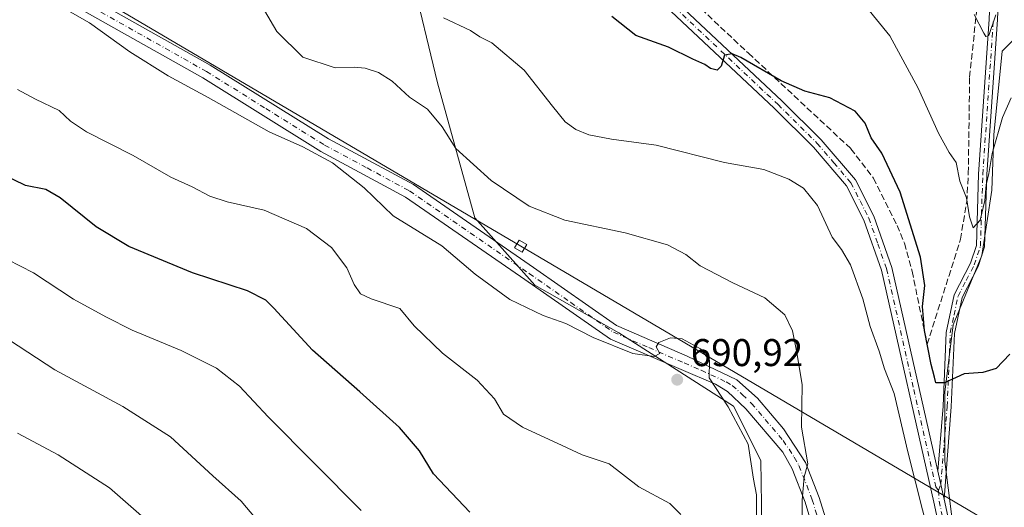
# Model space of a CAD drawing. Units: metres. Extents: x 615745 to 621093, y 4731747 to 4734512.
# Drawn here: x 618748 to 619003, y 4733574 to 4733701 of the extents above; entities that cross this region are included whole.
import ezdxf

# ---------------------------------------------------------------- set-up
doc = ezdxf.new("R2010")
doc.units = ezdxf.units.M
doc.header["$MEASUREMENT"] = 0
doc.linetypes.add('DGN Style 3', pattern=[2.307223458686699, 1.648016756204785, -0.6592067024819142])
doc.linetypes.add('DGN Style 4', pattern=[2.6384748266838614, 1.318413404963828, -0.6592067024819142, 0.001648016756204785, -0.6592067024819142])
for name, color, linetype, lineweight in [('Arbolado forestal CxS', 92, 'Continuous', 0), ('Camino Cxs', 7, 'Continuous', 0), ('Camino eje', 30, 'DGN Style 4', 13), ('Cultivos herbáceos CxS', 92, 'Continuous', 0), ('Curva de nivel maestra', 30, 'Continuous', 30), ('Curva de nivel normal', 30, 'Continuous', 0), ('Matorral CxS', 135, 'Continuous', 0), ('Pista no pavimentada Cxs', 111, 'Continuous', 0), ('Pista no pavimentada eje', 91, 'DGN Style 4', 0), ('Punto de cota en terreno', 7, 'Continuous', 0), ('Rótulo de punto de cota en terreno', 7, 'Continuous', 0), ('Seto lineal', 92, 'DGN Style 3', 0), ('Tendido', 6, 'Continuous', 0), ('Torre de tendido Cxs', 51, 'Continuous', 0)]:
    doc.layers.add(name, color=color, linetype=linetype, lineweight=lineweight)
doc.styles.add('Style-Arial', font='txt')

# ---------------------------------------------------------------- blocks, each defined once
blk = doc.blocks.new('5PATER')
at = {"layer": 'Punto de cota en terreno', "linetype": 'Continuous', "lineweight": 0}
h = blk.add_hatch(color=51, dxfattribs=at)
edge = h.paths.add_edge_path()
edge.add_ellipse((0, 0), major_axis=(-0.1095731443231308, -0.1110710700762829), ratio=0.9994222409660322, start_angle=0, end_angle=360)

msp = doc.modelspace()

# ---------------------------------------------------------------- linework, layer by layer
at = {"layer": 'Arbolado forestal CxS', "color": 92, "linetype": 'Continuous', "lineweight": 0}
for points in [[(618849.0592999998, 4733712.8123, 677.5673999999999), (618855.8995000003, 4733684.3475, 683.6834999999992), (618865.5861000001, 4733649.431299999, 687.3035999999993), (618881.1337000001, 4733631.910700001, 688.1680999999953), (618902.9469, 4733619.576900001, 689.3052000000025), (618932.6842999998, 4733600.6185, 689.7644), (618939.7251000004, 4733586.5373, 688.9928000000073), (618940.1162999999, 4733563.6809, 689.2774999999965), (618933.7138999999, 4733517.6183, 690.4336000000039), (618939.0762999998, 4733516.418099999, 687.6698999999935), (618943.9719000002, 4733509.025900001, 685.7255000000005), (618942.4908999996, 4733497.181500001, 685.1855999999971), (618944.7117, 4733481.635299999, 683.834600000002), (618931.2112999996, 4733453.0261, 685.0907000000007), (618900.1299000002, 4733413.1273, 684.7433000000019), (618900.3797000004, 4733398.524300001, 680.8537999999971)], [(618900.3797000004, 4733398.524300001, 680.8537999999971), (618900.1299000002, 4733413.1273, 684.7433000000019), (618931.2112999996, 4733453.0261, 685.0907000000007), (618944.7117, 4733481.635299999, 683.834600000002), (618942.4908999996, 4733497.181500001, 685.1855999999971), (618943.9719000002, 4733509.025900001, 685.7255000000005), (618939.0762999998, 4733516.418099999, 687.6698999999935), (618933.7138999999, 4733517.6183, 690.4336000000039), (618940.1162999999, 4733563.6809, 689.2774999999965), (618939.7251000004, 4733586.5373, 688.9928000000073), (618932.6842999998, 4733600.6185, 689.7644), (618902.9469, 4733619.576900001, 689.3052000000025), (618881.1337000001, 4733631.910700001, 688.1680999999953), (618865.5861000001, 4733649.431299999, 687.3035999999993), (618855.8995000003, 4733684.3475, 683.6834999999992), (618849.0592999998, 4733712.8123, 677.5673999999999)]]:
    msp.add_polyline3d(points, dxfattribs=at)
at = {"layer": 'Camino Cxs', "color": 7, "linetype": 'Continuous', "lineweight": 0, "extrusion": (0.009279953182052648, -0.04096759820108664, 0.9991173796739667), "elevation": -187500.5681501549, "flags": 128}
msp.add_lwpolyline([(1649445.852030423, 4475950.277453426), (1649445.852030423, 4475942.847473184)], dxfattribs=at)
at = {"layer": 'Camino Cxs', "color": 7, "linetype": 'Continuous', "lineweight": 0}
for points in [[(618985.6201, 4733583.770099999, 679.431899999996), (618987.0000999998, 4733600.590100001, 677.0681999999942), (618987.8101000005, 4733619.700099999, 678.2605999999942), (618989.8800999997, 4733629.470100001, 679.0528000000049), (618994.1101000002, 4733637.620100001, 677.7032000000036), (618995.6401000004, 4733642.2501, 674.386799999993), (618996.2401000002, 4733660.720100001, 676.4640000000073), (618998.9901000002, 4733700.9001, 670.9780000000028), (618999.8701, 4733720.8101, 666.4155000000028), (618998.5800999999, 4733744.4901, 663.3025000000052), (618997.1001000004, 4733754.300100001, 661.452099999995), (618994.5201000003, 4733764.440099999, 662.0785000000033), (618989.7801000001, 4733778.6501, 662.9738000000071), (618981.4501, 4733802.360099999, 659.0663000000059), (618975.7001, 4733833.210100001, 653.1854000000021), (618974.8901000004, 4733852.530099999, 653.6453000000038), (618976.6001000004, 4733897.040100001, 652.3456000000006), (618975.2100999998, 4733942.840100001, 648.8133999999991), (618971.3101000005, 4733972.460100001, 642.374800000005), (618965.8501000004, 4734006.640100001, 642.2100000000064), (618958.8101000005, 4734036.4801, 639.8399000000063), (618953.0800999999, 4734055.610099999, 638.741200000004), (618943.6501000002, 4734078.3101, 637.4366000000009), (618941.1716999998, 4734082.997099999, 636.9851000000053)], [(618943.5811000001, 4734083.038799999, 637.790399999998), (618945.9501, 4734078.350099999, 638.2145000000019), (618955.1001000004, 4734056.3301, 639.7548999999999), (618960.8800999997, 4734037.040100001, 640.9091000000044), (618967.9501, 4734007.050100001, 642.3709999999992), (618973.4301000005, 4733972.770099999, 643.2292000000016), (618977.3501000004, 4733943.0101, 650.2373999999982), (618978.7401000002, 4733897.030099999, 653.6166999999987), (618977.0301000001, 4733852.530099999, 656.6407999999938), (618977.8400999998, 4733833.450099999, 653.4774999999936), (618983.5301000001, 4733802.9101, 661.4260000000068), (618991.8101000005, 4733779.340100001, 665.2887999999948), (618996.5701000001, 4733765.040100001, 663.3812999999936), (618999.2100999998, 4733754.7301, 662.2753999999986), (619000.7100999998, 4733744.710100001, 665.2228000000032), (619002.0201000003, 4733720.8201, 667.8736000000063), (619001.1300999997, 4733700.780099999, 672.4823999999935), (618998.3800999997, 4733660.610099999, 676.2437000000064), (618997.7701000003, 4733641.870100001, 672.9597999999969), (618996.0900999998, 4733636.790100001, 675.551099999997), (618991.9200999998, 4733628.7401, 676.0605000000069), (618989.9401000004, 4733619.4301, 676.3779999999971), (618989.1401000004, 4733600.460100001, 676.7954000000027), (618987.2600999996, 4733576.530099999, 679.1198000000004)], [(618764.7401000002, 4733707.0701, 689.7320000000036), (618796.9401000004, 4733688.940099999, 689.9625999999989), (618827.6300999997, 4733669.850099999, 689.9710999999952), (618849.6401000004, 4733658.0101, 688.9851000000053), (618880.7500999998, 4733636.540100001, 689.5608000000066), (618902.2801000001, 4733621.520099999, 690.1607999999978), (618920.6101000002, 4733613.5601, 690.9412000000011), (618933.5000999998, 4733607.460100001, 689.5178000000016), (618938.8400999998, 4733602.6801, 689.0506000000023), (618945.6101000002, 4733594.720100001, 687.6147999999957), (618951.3701, 4733586.0101, 685.4665999999997), (618954.9101, 4733576.950099999, 684.6882000000041), (618961.9501, 4733554.2301, 683.2866000000067), (618966.6101000002, 4733532.050100001, 681.6451999999991), (618967.1001000004, 4733528.670100001, 681.4079000000056), (618967.4001000002, 4733521.610099999, 680.8467999999993), (618965.7200999996, 4733506.280099999, 680.1224999999977), (618960.2600999996, 4733477.530099999, 678.4052999999985), (618956.4301000005, 4733452.610099999, 676.617499999993), (618953.4200999998, 4733444.450099999, 675.369399999996), (618939.3601000002, 4733416.280099999, 673.7526999999973), (618933.8101000005, 4733402.780099999, 673.1671999999963)], [(618764.7401000002, 4733707.0701, 689.7320000000036), (618796.9401000004, 4733688.940099999, 689.9625999999989), (618827.6300999997, 4733669.850099999, 689.9710999999952), (618849.6401000004, 4733658.0101, 688.9851000000053), (618880.7500999998, 4733636.540100001, 689.5608000000066), (618902.2801000001, 4733621.520099999, 690.1607999999978), (618920.6101000002, 4733613.5601, 690.9412000000011), (618933.5000999998, 4733607.460100001, 689.5178000000016), (618938.8400999998, 4733602.6801, 689.0506000000023), (618945.6101000002, 4733594.720100001, 687.6147999999957), (618951.3701, 4733586.0101, 685.4665999999997), (618954.9101, 4733576.950099999, 684.6882000000041), (618961.9501, 4733554.2301, 683.2866000000067), (618966.6101000002, 4733532.050100001, 681.6451999999991), (618967.1001000004, 4733528.670100001, 681.4079000000056), (618967.4001000002, 4733521.610099999, 680.8467999999993), (618965.7200999996, 4733506.280099999, 680.1224999999977), (618960.2600999996, 4733477.530099999, 678.4052999999985), (618956.4301000005, 4733452.610099999, 676.617499999993), (618953.4200999998, 4733444.450099999, 675.369399999996), (618939.3601000002, 4733416.280099999, 673.7526999999973), (618933.8101000005, 4733402.780099999, 673.1671999999963)], [(618930.1901000004, 4733404.0101, 673.9867999999988), (618935.8800999997, 4733417.860099999, 674.5132000000012), (618949.9101, 4733445.970100001, 676.6496999999945), (618952.7200999996, 4733453.5801, 679.1649000000034), (618956.4901000002, 4733478.1801, 679.0265000000073), (618961.9401000004, 4733506.840100001, 680.6910000000062), (618963.5701000001, 4733521.720100001, 681.4474000000046), (618962.5401, 4733533.920100001, 682.2698999999993), (618957.9101, 4733553.360099999, 684.4293000000034), (618951.2801000001, 4733575.7401, 686.3169999999955), (618947.9101, 4733584.370100001, 686.4183000000048), (618945.4700999996, 4733588.670100001, 688.3438000000025), (618935.8800999997, 4733599.940099999, 691.181899999996), (618931.1401000004, 4733604.420100001, 690.5840999999928), (618927.9901000002, 4733606.280099999, 690.8567999999941), (618919.0900999998, 4733610.0601, 691.5684000000037), (618900.7600999996, 4733617.960100001, 690.1921000000002), (618878.5701000001, 4733633.4101, 690.0301999999938), (618847.6201, 4733654.770099999, 689.0065999999933), (618825.6001000004, 4733666.610099999, 690.7315999999992), (618795.0100999996, 4733685.6501, 690.3179999999993), (618762.8701, 4733703.7501, 690.1674000000058)], [(618930.1901000004, 4733404.0101, 673.9867999999988), (618935.8800999997, 4733417.860099999, 674.5132000000012), (618949.9101, 4733445.970100001, 676.6496999999945), (618952.7200999996, 4733453.5801, 679.1649000000034), (618956.4901000002, 4733478.1801, 679.0265000000073), (618961.9401000004, 4733506.840100001, 680.6910000000062), (618963.5701000001, 4733521.720100001, 681.4474000000046), (618962.5401, 4733533.920100001, 682.2698999999993), (618957.9101, 4733553.360099999, 684.4293000000034), (618951.2801000001, 4733575.7401, 686.3169999999955), (618947.9101, 4733584.370100001, 686.4183000000048), (618945.4700999996, 4733588.670100001, 688.3438000000025), (618935.8800999997, 4733599.940099999, 691.181899999996), (618931.1401000004, 4733604.420100001, 690.5840999999928), (618927.9901000002, 4733606.280099999, 690.8567999999941), (618919.0900999998, 4733610.0601, 691.5684000000037), (618900.7600999996, 4733617.960100001, 690.1921000000002), (618878.5701000001, 4733633.4101, 690.0301999999938), (618847.6201, 4733654.770099999, 689.0065999999933), (618825.6001000004, 4733666.610099999, 690.7315999999992), (618795.0100999996, 4733685.6501, 690.3179999999993), (618762.8701, 4733703.7501, 690.1674000000058)], [(619001.1300999997, 4733700.780099999, 672.4823999999935), (618998.3800999997, 4733660.610099999, 676.2437000000064), (618997.7701000003, 4733641.870100001, 672.9597999999969), (618996.0900999998, 4733636.790100001, 675.551099999997), (618991.9200999998, 4733628.7401, 676.0605000000069), (618989.9401000004, 4733619.4301, 676.3779999999971), (618989.1401000004, 4733600.460100001, 676.7954000000027), (618987.2600999996, 4733576.530099999, 679.1198000000004), (618985.6201, 4733583.770099999, 679.431899999996), (618987.0000999998, 4733600.590100001, 677.0681999999942), (618987.8101000005, 4733619.700099999, 678.2605999999942), (618989.8800999997, 4733629.470100001, 679.0528000000049), (618994.1101000002, 4733637.620100001, 677.7032000000036), (618995.6401000004, 4733642.2501, 674.386799999993), (618996.2401000002, 4733660.720100001, 676.4640000000073), (618998.9901000002, 4733700.9001, 670.9780000000028)]]:
    msp.add_polyline3d(points, dxfattribs=at)
at = {"layer": 'Camino eje', "color": 30, "linetype": 'DGN Style 4', "lineweight": 13}
for points in [[(618763.8051000005, 4733705.4101, 689.9236999999994), (618795.9751000004, 4733687.295100001, 690.0755999999965), (618811.3201000001, 4733677.7501, 689.4189999999944), (618826.6151000002, 4733668.2301, 690.1710000000021), (618837.6250999998, 4733662.3101, 689.8886999999959), (618848.6300999997, 4733656.390100001, 688.914300000004), (618879.6601, 4733634.975099999, 689.9094999999943), (618890.4250999996, 4733627.465100001, 688.7624000000069), (618901.5201000003, 4733619.7401, 690.0622000000003), (618910.6851000005, 4733615.7601, 690.6468000000023), (618919.8501000004, 4733611.8101, 691.0758999999962), (618924.3000999996, 4733609.920100001, 690.9015000000073), (618930.7451, 4733606.870100001, 690.0899000000063), (618932.3201000001, 4733605.940099999, 689.9544000000024), (618934.9901000002, 4733603.550100001, 689.9404000000068), (618937.3601000002, 4733601.3101, 689.9042000000045), (618945.5401, 4733591.6951, 687.6018999999942), (618948.4200999998, 4733587.340100001, 686.3413), (618949.6401000004, 4733585.190099999, 685.9440999999933), (618953.0950999996, 4733576.345100001, 685.4342999999935), (618956.4101, 4733565.155099999, 684.2402000000002), (618959.9301000005, 4733553.795100001, 683.8378999999986), (618962.2451, 4733544.075099999, 682.7771999999968), (618964.5751, 4733532.985099999, 681.9560000000056)], [(618985.8201000001, 4733578.7467, 679.574099999998), (618986.4102999996, 4733580.280099999, 679.3536000000023), (618988.0701000001, 4733600.5251, 676.8901999999945), (618988.8750999998, 4733619.565099999, 677.2924000000058), (618989.8651000002, 4733624.220100001, 678.2470999999932), (618990.9001000002, 4733629.1051, 677.5921999999991), (618993.0151000004, 4733633.1801, 676.6901999999973), (618995.1001000004, 4733637.2051, 676.6340999999958), (618996.7050999999, 4733642.0601, 673.5532999999997), (618997.3101000005, 4733660.665100001, 676.5184000000008), (619000.0601000005, 4733700.840100001, 671.7353000000003)]]:
    msp.add_polyline3d(points, dxfattribs=at)
at = {"layer": 'Cultivos herbáceos CxS', "color": 92, "linetype": 'Continuous', "lineweight": 0}
for points in [[(619007.0815000003, 4733697.313899999, 667.650999999998), (619002.3205000004, 4733692.553500001, 666.1076999999932), (619000.2039000001, 4733670.865700001, 668.9361999999965), (618999.6747000003, 4733656.583900001, 670.6677000000054), (618997.0295000002, 4733639.6567, 671.2491000000009), (618989.6234999998, 4733621.672499999, 673.4603000000062), (618987.5072999997, 4733604.216499999, 676.5587999999989), (618987.5069000004, 4733586.232100001, 678.3426000000036), (618990.1511000004, 4733565.0735, 679.1649999999936), (618993.8532999996, 4733545.501700001, 679.4162000000069), (618996.9968999998, 4733530.8303, 679.0901000000014), (618997.4369000001, 4733530.852299999, 679.028999999995), (618997.6174999997, 4733530.784499999, 679.030700000003), (618995.7435, 4733523.913699999, 679.0032999999967), (618985.1250999998, 4733522.6647, 679.3362999999954), (618973.2572999997, 4733523.2893, 680.546100000007), (618967.0110999999, 4733522.664899999, 681.2410999999993), (618962.0137, 4733502.052300001, 680.6049999999959), (618954.5173000004, 4733456.4553, 677.4036999999954), (618946.3967000004, 4733438.9659, 675.9311000000016), (618924.5339000003, 4733385.2487, 672.8236000000034), (618917.0371000003, 4733326.534499999, 670.1848000000027), (618920.1580999997, 4733242.210899999, 667.8904999999941), (618923.2940999996, 4733220.256100001, 667.4839999999967)], [(618924.5339000003, 4733385.2487, 672.8236000000034), (618946.3967000004, 4733438.9659, 675.9311000000016), (618954.5173000004, 4733456.4553, 677.4036999999954), (618962.0137, 4733502.052300001, 680.6049999999959), (618967.0110999999, 4733522.664899999, 681.2410999999993), (618973.2572999997, 4733523.2893, 680.546100000007), (618985.1250999998, 4733522.6647, 679.3362999999954), (618995.7435, 4733523.913699999, 679.0032999999967), (618997.6174999997, 4733530.784499999, 679.030700000003), (618997.4369000001, 4733530.852299999, 679.028999999995), (618996.9968999998, 4733530.8303, 679.0901000000014), (618993.8532999996, 4733545.501700001, 679.4162000000069), (618990.1511000004, 4733565.0735, 679.1649999999936), (618987.5069000004, 4733586.232100001, 678.3426000000036), (618987.5072999997, 4733604.216499999, 676.5587999999989), (618989.6234999998, 4733621.672499999, 673.4603000000062), (618997.0295000002, 4733639.6567, 671.2491000000009), (618999.6747000003, 4733656.583900001, 670.6677000000054), (619000.2039000001, 4733670.865700001, 668.9361999999965), (619002.3205000004, 4733692.553500001, 666.1076999999932), (619007.0815000003, 4733697.313899999, 667.650999999998)]]:
    msp.add_polyline3d(points, dxfattribs=at)
at = {"layer": 'Curva de nivel maestra', "color": 30, "linetype": 'Continuous', "lineweight": 30, "flags": 128}
for points, elevation in [([(619004.3200000003, 4733614.090100001), (619000.8200000003, 4733610.3301), (618997.3099999996, 4733609.340100001), (618992.4800000006, 4733608.940099999), (618987.3600000005, 4733606.600099999), (618985.1699999999, 4733606.610099999), (618984.7699999996, 4733608.130100001), (618983.8799999999, 4733611.360099999), (618982.1500000004, 4733620.2301), (618981.6399999997, 4733626.390100001), (618982.2999999998, 4733631.860099999), (618981.1299999999, 4733639.190099999), (618975.9100000003, 4733656.040100001), (618971.0899999999, 4733666.1801), (618968.3799999999, 4733670.090100001), (618966.7599999999, 4733673.950099999), (618964.2100000001, 4733677.0701), (618957.6600000003, 4733680.5101), (618951.1399999997, 4733682.220100001), (618944.9900000002, 4733684.920100001), (618934.54, 4733690.950099999), (618932.3300000001, 4733691.890100001), (618930.3300000001, 4733691.5601), (618929.4500000002, 4733688.720100001), (618928.4299999997, 4733687.620100001), (618926.6699999999, 4733688.0601), (618925.2599999999, 4733689.100099999), (618922.0999999996, 4733690.530099999), (618915.7800000003, 4733693.600099999), (618907.2800000003, 4733696.6801), (618901.1399999997, 4733701.540100001)], 675), ([(618864.29, 4733573.1501), (618854.8700000001, 4733583.0701), (618851.2400000002, 4733589.030099999), (618846.0300000003, 4733595.030099999), (618835.7300000006, 4733604.270099999), (618823.4500000002, 4733615.0701), (618813.4500000002, 4733625.960100001), (618811.3200000003, 4733628.030099999), (618806.6100000005, 4733630.450099999), (618792.2999999998, 4733635.140100001), (618775.8200000003, 4733641.9301), (618767.3700000001, 4733647.040100001), (618758.0199999996, 4733654.5701), (618754.2699999996, 4733656.720100001), (618749.0199999996, 4733657.7401), (618737.1600000003, 4733663.4901)], 700)]:
    msp.add_lwpolyline(points, dxfattribs=dict(at, elevation=elevation))
at = {"layer": 'Curva de nivel normal', "color": 30, "linetype": 'Continuous', "lineweight": 0, "flags": 128}
for points, elevation in [([(618938.6600000003, 4733572.4801), (618938.6399999997, 4733577.600099999), (618937.8700000001, 4733581.6501), (618936.4299999997, 4733590.790100001), (618931.2599999999, 4733600.460100001), (618926.3799999999, 4733607.9101), (618926.4199999999, 4733612.460100001), (618924.0899999999, 4733615.420100001), (618919.3300000001, 4733618.0801), (618916.3300000001, 4733618.3301), (618913.2699999996, 4733617.0701), (618912.5999999996, 4733615.9301), (618913.54, 4733614.2301), (618912.04, 4733613.460100001), (618906.5700000003, 4733614.270099999), (618896.2300000006, 4733618.420100001), (618889.1799999997, 4733622.030099999), (618883.3200000003, 4733624.120100001), (618874.6600000003, 4733628.270099999), (618865.6699999999, 4733634.800100001), (618857, 4733642.1801), (618844.4100000003, 4733649.9301), (618836.9000000004, 4733657.130100001), (618828.6299999999, 4733663.670100001), (618820.9400000004, 4733667.790100001), (618812.2199999997, 4733671.720100001), (618796.4100000003, 4733680.5801), (618786.0099999999, 4733686.170100001), (618776.0999999996, 4733692.380100001), (618765.6399999997, 4733699.880100001), (618759.3600000005, 4733703.4901)], 690), ([(618967.0300000003, 4733704.050100001), (618973.2100000001, 4733696.530099999), (618980.5099999999, 4733682.9801), (618985.8200000003, 4733671.3101), (618988.5999999996, 4733666.360099999), (618990.3799999999, 4733663.710100001), (618991.3600000005, 4733658.940099999), (618993.0599999996, 4733654.600099999), (618993.8200000003, 4733649.640100001), (618994.8499999996, 4733646.8201), (618996.6200000001, 4733648.800100001), (618997.7999999998, 4733653.860099999), (618998.1799999997, 4733657.920100001), (618998.9000000004, 4733660.880100001), (618999.7800000003, 4733666.0601), (619002.4199999999, 4733675.390100001), (619004.6600000003, 4733680.5001)], 670), ([(618950.4100000003, 4733557.870100001), (618950.4400000004, 4733576.220100001), (618951, 4733582.300100001), (618951.9600000001, 4733585.690099999), (618950.3099999996, 4733595.140100001), (618950.4600000001, 4733606.2301), (618948.9800000006, 4733614.9001), (618947.9199999999, 4733620.0801), (618945.9400000004, 4733624.2301), (618940.7999999998, 4733628.670100001), (618932.5099999999, 4733632.5801), (618924.0099999999, 4733637.0001), (618920.3300000001, 4733639.9301), (618915.54, 4733642.370100001), (618904.5199999996, 4733645.4901), (618888.8799999999, 4733648.7501), (618879.6699999999, 4733652.4301), (618869.7999999998, 4733659.0601), (618860.6699999999, 4733667.340100001), (618857.0700000003, 4733672.940099999), (618853.3300000001, 4733677.590100001), (618848.6600000003, 4733680.690099999), (618844.1100000005, 4733684.800100001), (618840.5599999996, 4733687.090100001), (618837.0899999999, 4733688.170100001), (618834.2800000003, 4733688.4001), (618829.3399999999, 4733688.2401), (618820.9900000002, 4733691.0601), (618814.1900000004, 4733697.6601), (618811.0199999996, 4733703.090100001)], 685), ([(618983.54, 4733566.200099999), (618977.8600000005, 4733588.790100001), (618974.29, 4733603.860099999), (618971.8300000001, 4733610.2301), (618970.4699999997, 4733614.860099999), (618968.1200000001, 4733621.220100001), (618966.1799999997, 4733628.370100001), (618962.9900000002, 4733637.1801), (618960.6600000003, 4733641.170100001), (618958.2699999996, 4733644.350099999), (618954.4500000002, 4733652.600099999), (618950.7800000003, 4733657.120100001), (618947.0099999999, 4733659.440099999), (618940.5, 4733661.920100001), (618930.3300000001, 4733663.7501), (618912.5800000001, 4733668.210100001), (618901, 4733669.800100001), (618895.0999999996, 4733670.9001), (618891.7599999999, 4733672.300100001), (618888.9900000002, 4733674.300100001), (618885.7000000002, 4733678.3201), (618878.3399999999, 4733687.640100001), (618870, 4733694.7301), (618866.8399999999, 4733696.3201), (618864.4100000003, 4733697.9001), (618857.4800000006, 4733701.2401)], 680), ([(619000.6600000003, 4733701.970100001), (618998.8600000005, 4733696.6501), (618998.0599999996, 4733696.4101), (618997.5999999996, 4733697.2501), (618995.0800000001, 4733702.0701)], 665), ([(618919, 4733572.540100001), (618916.1799999997, 4733575.390100001), (618908.0700000003, 4733579.700099999), (618900.4299999997, 4733585.6801), (618893.4000000004, 4733588.020099999), (618888.1799999997, 4733590.370100001), (618877.9699999997, 4733595.1601), (618872.9900000002, 4733598.520099999), (618870.6799999997, 4733602.540100001), (618866.1600000003, 4733607.350099999), (618857.1600000003, 4733614.300100001), (618849.8600000005, 4733621.380100001), (618846.1100000005, 4733625.9001), (618838.7199999997, 4733628.390100001), (618835.8700000001, 4733629.720100001), (618834.2599999999, 4733632.100099999), (618832.3600000005, 4733636.4801), (618828.4199999999, 4733641.720100001), (618821.8799999999, 4733646.6601), (618810.9600000001, 4733651.4001), (618801.3399999999, 4733653.5001), (618796.7999999998, 4733654.970100001), (618792.29, 4733657.460100001), (618786.7300000006, 4733659.9101), (618776.9500000002, 4733665.530099999), (618764.8799999999, 4733671.6801), (618760.6900000004, 4733674.4301), (618757.75, 4733677.1801), (618751.6100000005, 4733680.1501), (618746.9900000002, 4733682.610099999)], 695), ([(618836.0800000001, 4733573.600099999), (618811.9699999997, 4733597.870100001), (618804.54, 4733605.770099999), (618798.5199999996, 4733610.4001), (618789.3899999997, 4733614.9801), (618776.6799999997, 4733620.3201), (618769.9000000004, 4733623.780099999), (618761.4400000004, 4733628.290100001), (618751.0999999996, 4733635.1501), (618744.3200000003, 4733638.5801)], 705), ([(618810.9699999997, 4733568.8301), (618804.9400000004, 4733575.9801), (618797.6399999997, 4733582.5701), (618786.6399999997, 4733592.6801), (618774.2400000002, 4733600.470100001), (618756.5999999996, 4733609.9801), (618744.8399999999, 4733617.720100001)], 710), ([(618781.1799999997, 4733570.360099999), (618770.8099999996, 4733579.4001), (618757.4600000001, 4733587.9901), (618746.9800000006, 4733593.640100001)], 715)]:
    msp.add_lwpolyline(points, dxfattribs=dict(at, elevation=elevation))
at = {"layer": 'Matorral CxS', "color": 135, "linetype": 'Continuous', "lineweight": 0}
for points in [[(618900.3797000004, 4733398.524300001, 680.8537999999971), (618900.1299000002, 4733413.1273, 684.7433000000019), (618931.2112999996, 4733453.0261, 685.0907000000007), (618944.7117, 4733481.635299999, 683.834600000002), (618942.4908999996, 4733497.181500001, 685.1855999999971), (618943.9719000002, 4733509.025900001, 685.7255000000005), (618939.0762999998, 4733516.418099999, 687.6698999999935), (618933.7138999999, 4733517.6183, 690.4336000000039), (618940.1162999999, 4733563.6809, 689.2774999999965), (618939.7251000004, 4733586.5373, 688.9928000000073), (618932.6842999998, 4733600.6185, 689.7644), (618902.9469, 4733619.576900001, 689.3052000000025), (618881.1337000001, 4733631.910700001, 688.1680999999953), (618865.5861000001, 4733649.431299999, 687.3035999999993), (618855.8995000003, 4733684.3475, 683.6834999999992), (618849.0592999998, 4733712.8123, 677.5673999999999)], [(618900.3797000004, 4733398.524300001, 680.8537999999971), (618900.1299000002, 4733413.1273, 684.7433000000019), (618931.2112999996, 4733453.0261, 685.0907000000007), (618944.7117, 4733481.635299999, 683.834600000002), (618942.4908999996, 4733497.181500001, 685.1855999999971), (618943.9719000002, 4733509.025900001, 685.7255000000005), (618939.0762999998, 4733516.418099999, 687.6698999999935), (618933.7138999999, 4733517.6183, 690.4336000000039), (618940.1162999999, 4733563.6809, 689.2774999999965), (618939.7251000004, 4733586.5373, 688.9928000000073), (618932.6842999998, 4733600.6185, 689.7644), (618902.9469, 4733619.576900001, 689.3052000000025), (618881.1337000001, 4733631.910700001, 688.1680999999953), (618865.5861000001, 4733649.431299999, 687.3035999999993), (618855.8995000003, 4733684.3475, 683.6834999999992), (618849.0592999998, 4733712.8123, 677.5673999999999)], [(619007.0815000003, 4733697.313899999, 667.650999999998), (619002.3205000004, 4733692.553500001, 666.1076999999932), (619000.2039000001, 4733670.865700001, 668.9361999999965), (618999.6747000003, 4733656.583900001, 670.6677000000054), (618997.0295000002, 4733639.6567, 671.2491000000009), (618989.6234999998, 4733621.672499999, 673.4603000000062), (618987.5072999997, 4733604.216499999, 676.5587999999989), (618987.5069000004, 4733586.232100001, 678.3426000000036), (618990.1511000004, 4733565.0735, 679.1649999999936), (618993.8532999996, 4733545.501700001, 679.4162000000069), (618996.9968999998, 4733530.8303, 679.0901000000014), (618997.4369000001, 4733530.852299999, 679.028999999995), (618997.6174999997, 4733530.784499999, 679.030700000003), (618995.7435, 4733523.913699999, 679.0032999999967), (618985.1250999998, 4733522.6647, 679.3362999999954), (618973.2572999997, 4733523.2893, 680.546100000007), (618967.0110999999, 4733522.664899999, 681.2410999999993), (618962.0137, 4733502.052300001, 680.6049999999959), (618954.5173000004, 4733456.4553, 677.4036999999954), (618946.3967000004, 4733438.9659, 675.9311000000016), (618924.5339000003, 4733385.2487, 672.8236000000034), (618917.0371000003, 4733326.534499999, 670.1848000000027), (618920.1580999997, 4733242.210899999, 667.8904999999941), (618923.2940999996, 4733220.256100001, 667.4839999999967)], [(619007.0815000003, 4733697.313899999, 667.650999999998), (619002.3205000004, 4733692.553500001, 666.1076999999932), (619000.2039000001, 4733670.865700001, 668.9361999999965), (618999.6747000003, 4733656.583900001, 670.6677000000054), (618997.0295000002, 4733639.6567, 671.2491000000009), (618989.6234999998, 4733621.672499999, 673.4603000000062), (618987.5072999997, 4733604.216499999, 676.5587999999989), (618987.5069000004, 4733586.232100001, 678.3426000000036), (618990.1511000004, 4733565.0735, 679.1649999999936), (618993.8532999996, 4733545.501700001, 679.4162000000069), (618996.9968999998, 4733530.8303, 679.0901000000014), (618997.4369000001, 4733530.852299999, 679.028999999995), (618997.6174999997, 4733530.784499999, 679.030700000003), (618995.7435, 4733523.913699999, 679.0032999999967), (618985.1250999998, 4733522.6647, 679.3362999999954), (618973.2572999997, 4733523.2893, 680.546100000007), (618967.0110999999, 4733522.664899999, 681.2410999999993), (618962.0137, 4733502.052300001, 680.6049999999959), (618954.5173000004, 4733456.4553, 677.4036999999954), (618946.3967000004, 4733438.9659, 675.9311000000016), (618924.5339000003, 4733385.2487, 672.8236000000034)]]:
    msp.add_polyline3d(points, dxfattribs=at)
at = {"layer": 'Pista no pavimentada Cxs', "color": 111, "linetype": 'Continuous', "lineweight": 0, "extrusion": (0.009279953182052648, -0.04096759820108664, 0.9991173796739667), "elevation": -187500.5681501549, "flags": 128}
msp.add_lwpolyline([(1649445.852030423, 4475950.277453426), (1649445.852030423, 4475942.847473184)], dxfattribs=at)
at = {"layer": 'Pista no pavimentada Cxs', "color": 111, "linetype": 'Continuous', "lineweight": 0, "extrusion": (0.0007267527136746009, -0.00337662573655583, 0.9999940350967743), "elevation": -14854.5499173685, "flags": 128}
msp.add_lwpolyline([(618986.6030780451, 4733553.356965569), (618997.3432033362, 4733503.456681098)], dxfattribs=at)
at = {"layer": 'Pista no pavimentada Cxs', "color": 111, "linetype": 'Continuous', "lineweight": 0}
for points in [[(618995.0800999999, 4733527.140100001, 679.1119999999937), (618984.6401000004, 4733575.6801, 679.858600000007), (618971.0301000001, 4733635.8101, 678.6129999999976), (618966.4901000002, 4733648.790100001, 678.3071999999956), (618961.9501, 4733657.710100001, 679.062699999995), (618953.3901000004, 4733667.7401, 678.553700000004), (618943.2401000002, 4733677.780099999, 678.3686000000016), (618878.5701000001, 4733738.540100001, 673.488599999997), (618808.7100999998, 4733803.0001, 668.7600999999995), (618763.7100999998, 4733847.530099999, 669.3920999999973), (618693.4101, 4733914.350099999, 670.4630000000034), (618670.1601, 4733936.600099999, 669.7234000000026), (618642.8201000001, 4733963.1501, 667.5914000000049), (618633.2301000003, 4733974.630100001, 665.6199999999953), (618609.0800999999, 4734009.040100001, 663.248900000006), (618565.2001, 4734070.9801, 654.5709000000061), (618561.7171, 4734076.433900001, 654.0871000000043)], [(618848.6804000001, 4733769.850400001, 672.1872000000003), (618880.4401000004, 4733740.550100001, 675.8678999999975), (618945.1501000002, 4733679.7501, 681.0246999999945), (618955.4001000002, 4733669.610099999, 680.7747999999992), (618964.2600999996, 4733659.2501, 680.9833999999975), (618969.0201000003, 4733649.870100001, 678.6923999999999), (618973.6801000005, 4733636.5701, 679.1174000000028), (618985.6201, 4733583.770099999, 679.431899999996)], [(618880.4401000004, 4733740.550100001, 675.8678999999975), (618945.1501000002, 4733679.7501, 681.0246999999945), (618955.4001000002, 4733669.610099999, 680.7747999999992), (618964.2600999996, 4733659.2501, 680.9833999999975), (618969.0201000003, 4733649.870100001, 678.6923999999999), (618973.6801000005, 4733636.5701, 679.1174000000028), (618985.6201, 4733583.770099999, 679.431899999996), (618987.2600999996, 4733576.530099999, 679.1198000000004), (618998.0000999998, 4733526.630100001, 678.943499999994), (618997.1824000003, 4733526.7729, 678.9116000000067), (618995.0800999999, 4733527.140100001, 679.1119999999937), (618984.6401000004, 4733575.6801, 679.858600000007), (618971.0301000001, 4733635.8101, 678.6129999999976), (618966.4901000002, 4733648.790100001, 678.3071999999956), (618961.9501, 4733657.710100001, 679.062699999995), (618953.3901000004, 4733667.7401, 678.553700000004), (618943.2401000002, 4733677.780099999, 678.3686000000016), (618878.5701000001, 4733738.540100001, 673.488599999997)]]:
    msp.add_polyline3d(points, dxfattribs=at)
at = {"layer": 'Pista no pavimentada eje', "color": 91, "linetype": 'DGN Style 4', "lineweight": 0, "extrusion": (-0.07648474315033064, -0.02666700529514319, 0.996714078807868), "elevation": -172895.9998942082, "flags": 128}
msp.add_lwpolyline([(-4265911.959399807, 2135887.119298689), (-4265909.422262749, 2135886.369918549), (-4265860.127433037, 2135880.227964353)], dxfattribs=at)
at = {"layer": 'Pista no pavimentada eje', "color": 91, "linetype": 'DGN Style 4', "lineweight": 0}
msp.add_polyline3d([(618841.1842999998, 4733775.015100001, 671.6281000000017), (618852.4467000002, 4733764.509299999, 670.5501999999979), (618879.5050999997, 4733739.545100001, 674.707899999994), (618944.1951000001, 4733678.765100001, 679.8028000000049), (618954.3951000003, 4733668.675100001, 679.7372000000032), (618958.6750999996, 4733663.6601, 679.8940000000002), (618963.1051000003, 4733658.4801, 679.9628999999986), (618965.4851000002, 4733653.790100001, 678.9464000000007), (618967.7550999997, 4733649.3301, 678.238599999997), (618970.0850999998, 4733642.6801, 678.8242000000029), (618972.3551000003, 4733636.190099999, 678.3782000000066), (618979.4297000002, 4733604.915899999, 680.9973000000027), (618985.1300999997, 4733579.725099999, 679.8653000000049), (618985.8201000001, 4733578.7467, 679.574099999998)], dxfattribs=at)
at = {"layer": 'Seto lineal', "color": 92, "linetype": 'DGN Style 3', "lineweight": 0}
for points in [[(618878.8300999999, 4733746.1501, 677.482600000003), (618936.5100999996, 4733692.0701, 681.7556000000042), (618963.1001000004, 4733667.3101, 682.7041000000027), (618968.9501, 4733659.6601, 681.3776999999973), (618975.0701000001, 4733647.440099999, 680.0512000000017), (618976.9901000002, 4733642.8201, 680.5418999999965), (618978.9600999998, 4733635.5601, 681.1036000000023), (618982.9001000002, 4733616.640100001, 679.164499999999)], [(618982.9001000002, 4733616.640100001, 679.164499999999), (618991.5301000001, 4733643.8301, 675.9385000000038), (618993.1300999997, 4733653.5001, 674.1662999999971), (618993.5601000005, 4733660.920100001, 676.3176999999996), (618993.8901000004, 4733685.870100001, 675.6059999999999), (618996.9401000004, 4733714.5601, 665.2076999999991)]]:
    msp.add_polyline3d(points, dxfattribs=at)
at = {"layer": 'Tendido', "color": 6, "linetype": 'Continuous', "lineweight": 0}
msp.add_polyline3d([(621084.0536000002, 4732301.830200001, 577.0540000000037), (621058.2850000003, 4732317.855000001, 588.1040999999968), (620899.6100000005, 4732415.42, 622.0979999999981), (620731.7180000005, 4732521.408600001, 650.092499999999), (620565.9378000004, 4732623.391799999, 689.4783000000025), (620404.7755000005, 4732723.5318, 733.6999000000069), (620237.8404999999, 4732826.251800001, 765.9579999999987), (620129.7947000006, 4732893.053300001, 766.6699999999983), (619961.3499999996, 4732998.199999999, 762.8564000000042), (619803.2413999997, 4733095.217900001, 775.3217000000004), (619655.9056000002, 4733186.901900001, 812.272299999997), (619450.6849999996, 4733306.335000001, 768.9431999999942), (619222.1853, 4733439.116699999, 733.4833000000073), (618877.4563999996, 4733642.052800001, 698.1652000000031), (618656.9450000003, 4733771.775, 703.9958999999944), (618493.3234000001, 4733867.2696, 708.9023000000017), (618338.7396, 4733958.283700001, 712.7314999999944), (618181.1409, 4734050.046900001, 713.0304999999935), (618148.0279000001, 4734069.2786, 709.1981999999989)], dxfattribs=at)
at = {"layer": 'Torre de tendido Cxs', "color": 51, "linetype": 'Continuous', "lineweight": 0}
msp.add_polyline3d([(618879.0300000003, 4733642.460000001, 696.3837000000058), (618877.8700000001, 4733640.480000001, 695.5501999999979), (618875.8799999999, 4733641.640000001, 694.9845999999961), (618877.0499999998, 4733643.630000001, 696.0773999999947), (618879.0300000003, 4733642.460000001, 696.3837000000058)], dxfattribs=at)
msp.add_3dface([(618879.0300000003, 4733642.460000001, 696.3837000000058), (618877.8700000001, 4733640.480000001, 695.5501999999979), (618875.8799999999, 4733641.640000001, 694.9845999999961), (618877.0499999998, 4733643.630000001, 696.0773999999947)], dxfattribs=at)

# ---------------------------------------------------------------- block references
at = {"layer": 'Punto de cota en terreno', "color": 7, "linetype": 'Continuous', "lineweight": 0, "xscale": 10, "yscale": 10, "zscale": 10}
msp.add_blockref('5PATER', (618918.0499999998, 4733607.449999999, 690.9199999999983), dxfattribs=at)

# ---------------------------------------------------------------- texts
at = {"layer": 'Rótulo de punto de cota en terreno', "color": 7, "linetype": 'Continuous', "lineweight": 0, "style": 'Style-Arial'}
msp.add_text('690,92', height=7.000000000000002, dxfattribs=at).set_placement((618921.5778000001, 4733610.977800001))

doc.saveas('drawing.dxf')
